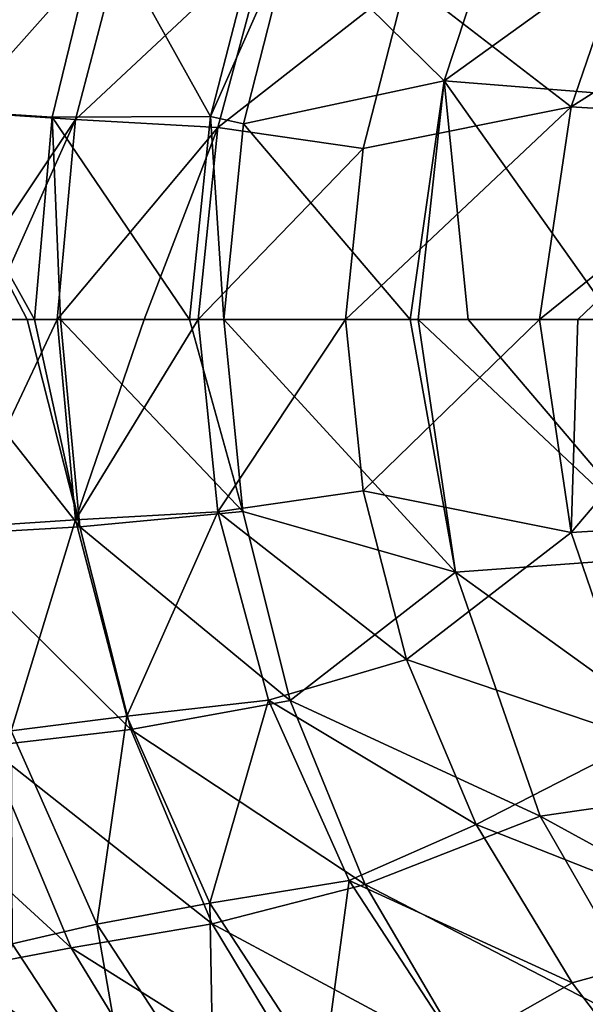
# Model space of a CAD drawing. Units: millimetres. Extents: x -533 to 72, y -190 to 190.
# Drawn here: x -483 to -445, y -46 to 20 of the extents above; entities that cross this region are included whole.
import ezdxf

# ---------------------------------------------------------------- set-up
doc = ezdxf.new("R2010")
doc.units = ezdxf.units.MM
doc.header["$LTSCALE"] = 41.718519
for name, color, linetype in [('12', 7, 'CONTINUOUS'), ('13', 7, 'CONTINUOUS'), ('15', 7, 'CONTINUOUS'), ('16', 7, 'CONTINUOUS'), ('21', 7, 'CONTINUOUS'), ('22', 7, 'CONTINUOUS'), ('3', 7, 'CONTINUOUS'), ('4', 7, 'CONTINUOUS')]:
    doc.layers.add(name, color=color, linetype=linetype)

msp = doc.modelspace()

# ---------------------------------------------------------------- linework, layer by layer
at = {"layer": '12', "linetype": 'Continuous'}
for points in [[(-480.695, 0, 119.265), (-485.499, 0, 128.18), (-487.34, -14.052, 134.772), (-480.695, 0, 119.265)], [(-480.695, 0, 119.265), (-487.34, -14.052, 134.772), (-479.46, -13.538, 119.228), (-480.695, 0, 119.265)], [(-474.815, 0, 109.968), (-480.695, 0, 119.265), (-479.46, -13.538, 119.228), (-474.815, 0, 109.968)], [(-471.152, 0, 104.839), (-474.815, 0, 109.968), (-479.46, -13.538, 119.228), (-471.152, 0, 104.839)], [(-471.152, 0, 104.839), (-479.46, -13.538, 119.228), (-469.821, -12.991, 104.654), (-471.152, 0, 104.839)], [(-461.186, 0, 92.743), (-471.152, 0, 104.839), (-469.821, -12.991, 104.654), (-461.186, 0, 92.743)], [(-461.186, 0, 92.743), (-469.821, -12.991, 104.654), (-459.998, -11.57, 92.539), (-461.186, 0, 92.743)], [(-459.998, -11.57, 92.539), (-469.821, -12.991, 104.654), (-457.06, -22.98, 92.581), (-459.998, -11.57, 92.539)], [(-479.46, -13.538, 119.228), (-475.993, -26.799, 119.445), (-469.821, -12.991, 104.654), (-479.46, -13.538, 119.228)], [(-469.821, -12.991, 104.654), (-475.993, -26.799, 119.445), (-466.407, -25.734, 104.806), (-469.821, -12.991, 104.654)], [(-469.821, -12.991, 104.654), (-466.407, -25.734, 104.806), (-457.06, -22.98, 92.581), (-469.821, -12.991, 104.654)], [(-487.34, -14.052, 134.772), (-483.8, -27.793, 135.017), (-479.46, -13.538, 119.228), (-487.34, -14.052, 134.772)], [(-479.46, -13.538, 119.228), (-483.8, -27.793, 135.017), (-475.993, -26.799, 119.445), (-479.46, -13.538, 119.228)], [(-457.06, -22.98, 92.581), (-466.407, -25.734, 104.806), (-452.366, -34.122, 92.852), (-457.06, -22.98, 92.581)], [(-475.993, -26.799, 119.445), (-470.366, -39.444, 119.844), (-466.407, -25.734, 104.806), (-475.993, -26.799, 119.445)], [(-466.407, -25.734, 104.806), (-470.366, -39.444, 119.844), (-460.946, -37.912, 105.189), (-466.407, -25.734, 104.806)], [(-466.407, -25.734, 104.806), (-460.946, -37.912, 105.189), (-452.366, -34.122, 92.852), (-466.407, -25.734, 104.806)], [(-483.8, -27.793, 135.017), (-478.008, -40.867, 135.382), (-475.993, -26.799, 119.445), (-483.8, -27.793, 135.017)], [(-475.993, -26.799, 119.445), (-478.008, -40.867, 135.382), (-470.366, -39.444, 119.844), (-475.993, -26.799, 119.445)], [(-483.8, -27.793, 135.017), (-483.747, -42.205, 151.57), (-478.008, -40.867, 135.382), (-483.8, -27.793, 135.017)], [(-452.366, -34.122, 92.852), (-460.946, -37.912, 105.189), (-445.87, -44.839, 93.346), (-452.366, -34.122, 92.852)], [(-470.366, -39.444, 119.844), (-462.723, -51.146, 120.403), (-460.946, -37.912, 105.189), (-470.366, -39.444, 119.844)], [(-460.946, -37.912, 105.189), (-462.723, -51.146, 120.403), (-453.576, -49.213, 105.776), (-460.946, -37.912, 105.189)], [(-460.946, -37.912, 105.189), (-453.576, -49.213, 105.776), (-445.87, -44.839, 93.346), (-460.946, -37.912, 105.189)], [(-478.008, -40.867, 135.382), (-470.114, -52.929, 135.854), (-470.366, -39.444, 119.844), (-478.008, -40.867, 135.382)], [(-470.366, -39.444, 119.844), (-470.114, -52.929, 135.854), (-462.723, -51.146, 120.403), (-470.366, -39.444, 119.844)], [(-483.747, -42.205, 151.57), (-475.625, -54.596, 151.904), (-478.008, -40.867, 135.382), (-483.747, -42.205, 151.57)], [(-478.008, -40.867, 135.382), (-475.625, -54.596, 151.904), (-470.114, -52.929, 135.854), (-478.008, -40.867, 135.382)], [(-483.747, -42.205, 151.57), (-484.813, -48.06, 167.852), (-475.625, -54.596, 151.904), (-483.747, -42.205, 151.57)], [(-445.87, -44.839, 93.346), (-453.576, -49.213, 105.776), (-441.912, -50.011, 93.678), (-445.87, -44.839, 93.346)]]:
    msp.add_3dface(points, dxfattribs=at)
at = {"layer": '13', "linetype": 'Continuous'}
for points in [[(-448.067, 0, 79.769), (-461.186, 0, 92.743), (-459.998, -11.57, 92.539), (-448.067, 0, 79.769)], [(-448.067, 0, 79.769), (-459.998, -11.57, 92.539), (-445.93, -14.39, 79.359), (-448.067, 0, 79.769)], [(-445.483, 0, 77.514), (-448.067, 0, 79.769), (-445.93, -14.39, 79.359), (-445.483, 0, 77.514)], [(-433.654, 0, 68.192), (-445.483, 0, 77.514), (-445.93, -14.39, 79.359), (-433.654, 0, 68.192)], [(-433.654, 0, 68.192), (-445.93, -14.39, 79.359), (-431.332, -13.489, 67.674), (-433.654, 0, 68.192)], [(-459.998, -11.57, 92.539), (-457.06, -22.98, 92.581), (-445.93, -14.39, 79.359), (-459.998, -11.57, 92.539)], [(-445.93, -14.39, 79.359), (-441.122, -28.39, 79.459), (-431.332, -13.489, 67.674), (-445.93, -14.39, 79.359)], [(-445.93, -14.39, 79.359), (-457.06, -22.98, 92.581), (-441.122, -28.39, 79.459), (-445.93, -14.39, 79.359)], [(-457.06, -22.98, 92.581), (-452.366, -34.122, 92.852), (-441.122, -28.39, 79.459), (-457.06, -22.98, 92.581)], [(-441.122, -28.39, 79.459), (-452.366, -34.122, 92.852), (-433.732, -41.488, 79.942), (-441.122, -28.39, 79.459)], [(-452.366, -34.122, 92.852), (-445.87, -44.839, 93.346), (-433.732, -41.488, 79.942), (-452.366, -34.122, 92.852)], [(-445.87, -44.839, 93.346), (-441.912, -50.011, 93.678), (-433.732, -41.488, 79.942), (-445.87, -44.839, 93.346)]]:
    msp.add_3dface(points, dxfattribs=at)
at = {"layer": '15', "linetype": 'Continuous'}
for points in [[(-490.191, 14.267, 115.556), (-486.838, 28.239, 115.836), (-477.774, 27.088, 101.351), (-490.191, 14.267, 115.556)], [(-481.027, 13.677, 101.114), (-490.191, 14.267, 115.556), (-477.774, 27.088, 101.351), (-481.027, 13.677, 101.114)], [(-481.027, 13.677, 101.114), (-477.774, 27.088, 101.351), (-470.333, 13.726, 87.7), (-481.027, 13.677, 101.114)], [(-470.333, 13.726, 87.7), (-477.774, 27.088, 101.351), (-466.848, 27.174, 87.902), (-470.333, 13.726, 87.7)], [(-470.333, 13.726, 87.7), (-466.848, 27.174, 87.902), (-464.776, 26.246, 85.264), (-470.333, 13.726, 87.7)], [(-468.083, 13.234, 85.096), (-470.333, 13.726, 87.7), (-464.776, 26.246, 85.264), (-468.083, 13.234, 85.096)], [(-490.237, 0, 113.569), (-490.191, 14.267, 115.556), (-482.715, 0, 101.862), (-490.237, 0, 113.569)], [(-482.715, 0, 101.862), (-490.191, 14.267, 115.556), (-482.233, 0, 101.181), (-482.715, 0, 101.862)], [(-482.233, 0, 101.181), (-490.191, 14.267, 115.556), (-481.027, 13.677, 101.114), (-482.233, 0, 101.181)], [(-482.233, 0, 101.181), (-481.027, 13.677, 101.114), (-480.468, 0, 98.746), (-482.233, 0, 101.181)], [(-471.747, 0, 87.896), (-481.027, 13.677, 101.114), (-470.333, 13.726, 87.7), (-471.747, 0, 87.896)], [(-480.468, 0, 98.746), (-481.027, 13.677, 101.114), (-471.747, 0, 87.896), (-480.468, 0, 98.746)], [(-471.747, 0, 87.896), (-470.333, 13.726, 87.7), (-469.415, 0, 85.275), (-471.747, 0, 87.896)], [(-469.415, 0, 85.275), (-470.333, 13.726, 87.7), (-468.083, 13.234, 85.096), (-469.415, 0, 85.275)]]:
    msp.add_3dface(points, dxfattribs=at)
at = {"layer": '16', "linetype": 'Continuous'}
for points in [[(-454.52, 16.144, 72.306), (-464.776, 26.246, 85.264), (-449.365, 31.799, 72.598), (-454.52, 16.144, 72.306)], [(-454.52, 16.144, 72.306), (-449.365, 31.799, 72.598), (-435.768, 29.664, 61.049), (-454.52, 16.144, 72.306)], [(-440.661, 15.045, 60.848), (-454.52, 16.144, 72.306), (-435.768, 29.664, 61.049), (-440.661, 15.045, 60.848)], [(-468.083, 13.234, 85.096), (-464.776, 26.246, 85.264), (-454.52, 16.144, 72.306), (-468.083, 13.234, 85.096)], [(-456.822, 0, 72.697), (-468.083, 13.234, 85.096), (-454.52, 16.144, 72.306), (-456.822, 0, 72.697)], [(-456.822, 0, 72.697), (-454.52, 16.144, 72.306), (-456.277, 0, 72.204), (-456.822, 0, 72.697)], [(-456.277, 0, 72.204), (-454.52, 16.144, 72.306), (-452.892, 0, 69.229), (-456.277, 0, 72.204)], [(-452.892, 0, 69.229), (-454.52, 16.144, 72.306), (-443.075, 0, 61.338), (-452.892, 0, 69.229)], [(-443.075, 0, 61.338), (-454.52, 16.144, 72.306), (-440.661, 15.045, 60.848), (-443.075, 0, 61.338)], [(-469.415, 0, 85.275), (-468.083, 13.234, 85.096), (-456.822, 0, 72.697), (-469.415, 0, 85.275)]]:
    msp.add_3dface(points, dxfattribs=at)
at = {"layer": '21', "linetype": 'Continuous'}
for points in [[(-490.237, 0, 113.569), (-482.715, 0, 101.862), (-479.154, -14, 98.629), (-490.237, 0, 113.569)], [(-488.982, -14.579, 113.56), (-490.237, 0, 113.569), (-479.154, -14, 98.629), (-488.982, -14.579, 113.56)], [(-471.747, 0, 87.896), (-469.415, 0, 85.275), (-468.127, -12.981, 85.096), (-471.747, 0, 87.896)], [(-482.715, 0, 101.862), (-482.233, 0, 101.181), (-479.154, -14, 98.629), (-482.715, 0, 101.862)], [(-482.233, 0, 101.181), (-480.468, 0, 98.746), (-479.154, -14, 98.629), (-482.233, 0, 101.181)], [(-480.468, 0, 98.746), (-471.747, 0, 87.896), (-468.127, -12.981, 85.096), (-480.468, 0, 98.746)], [(-479.154, -14, 98.629), (-480.468, 0, 98.746), (-468.127, -12.981, 85.096), (-479.154, -14, 98.629)], [(-464.943, -25.741, 85.251), (-479.154, -14, 98.629), (-468.127, -12.981, 85.096), (-464.943, -25.741, 85.251)], [(-475.714, -27.714, 98.877), (-488.982, -14.579, 113.56), (-479.154, -14, 98.629), (-475.714, -27.714, 98.877)], [(-485.461, -28.843, 113.854), (-488.982, -14.579, 113.56), (-475.714, -27.714, 98.877), (-485.461, -28.843, 113.854)], [(-475.714, -27.714, 98.877), (-479.154, -14, 98.629), (-464.943, -25.741, 85.251), (-475.714, -27.714, 98.877)], [(-459.861, -38.188, 85.726), (-475.714, -27.714, 98.877), (-464.943, -25.741, 85.251), (-459.861, -38.188, 85.726)], [(-470.215, -40.852, 99.42), (-485.461, -28.843, 113.854), (-475.714, -27.714, 98.877), (-470.215, -40.852, 99.42)], [(-470.215, -40.852, 99.42), (-475.714, -27.714, 98.877), (-459.861, -38.188, 85.726), (-470.215, -40.852, 99.42)], [(-479.753, -42.479, 114.386), (-493.499, -29.874, 129.771), (-485.461, -28.843, 113.854), (-479.753, -42.479, 114.386)], [(-479.753, -42.479, 114.386), (-485.461, -28.843, 113.854), (-470.215, -40.852, 99.42), (-479.753, -42.479, 114.386)], [(-487.593, -43.963, 130.236), (-493.499, -29.874, 129.771), (-479.753, -42.479, 114.386), (-487.593, -43.963, 130.236)], [(-452.824, -50.18, 86.52), (-470.215, -40.852, 99.42), (-459.861, -38.188, 85.726), (-452.824, -50.18, 86.52)], [(-462.783, -53.135, 100.238), (-479.753, -42.479, 114.386), (-470.215, -40.852, 99.42), (-462.783, -53.135, 100.238)], [(-462.783, -53.135, 100.238), (-470.215, -40.852, 99.42), (-452.824, -50.18, 86.52), (-462.783, -53.135, 100.238)], [(-471.998, -55.186, 115.144), (-487.593, -43.963, 130.236), (-479.753, -42.479, 114.386), (-471.998, -55.186, 115.144)], [(-471.998, -55.186, 115.144), (-479.753, -42.479, 114.386), (-462.783, -53.135, 100.238), (-471.998, -55.186, 115.144)], [(-479.541, -57.051, 130.862), (-492.946, -46.565, 146.767), (-487.593, -43.963, 130.236), (-479.541, -57.051, 130.862)], [(-479.541, -57.051, 130.862), (-487.593, -43.963, 130.236), (-471.998, -55.186, 115.144), (-479.541, -57.051, 130.862)]]:
    msp.add_3dface(points, dxfattribs=at)
at = {"layer": '22', "linetype": 'Continuous'}
for points in [[(-469.415, 0, 85.275), (-456.822, 0, 72.697), (-453.755, -17.07, 71.823), (-469.415, 0, 85.275)], [(-468.127, -12.981, 85.096), (-469.415, 0, 85.275), (-453.755, -17.07, 71.823), (-468.127, -12.981, 85.096)], [(-456.822, 0, 72.697), (-456.277, 0, 72.204), (-453.755, -17.07, 71.823), (-456.822, 0, 72.697)], [(-456.277, 0, 72.204), (-452.892, 0, 69.229), (-439.251, -16.011, 59.987), (-456.277, 0, 72.204)], [(-453.755, -17.07, 71.823), (-456.277, 0, 72.204), (-439.251, -16.011, 59.987), (-453.755, -17.07, 71.823)], [(-452.892, 0, 69.229), (-443.075, 0, 61.338), (-439.251, -16.011, 59.987), (-452.892, 0, 69.229)], [(-464.943, -25.741, 85.251), (-468.127, -12.981, 85.096), (-453.755, -17.07, 71.823), (-464.943, -25.741, 85.251)], [(-433.741, -31.503, 60.256), (-453.755, -17.07, 71.823), (-439.251, -16.011, 59.987), (-433.741, -31.503, 60.256)], [(-448.02, -33.56, 72.181), (-464.943, -25.741, 85.251), (-453.755, -17.07, 71.823), (-448.02, -33.56, 72.181)], [(-448.02, -33.56, 72.181), (-453.755, -17.07, 71.823), (-433.741, -31.503, 60.256), (-448.02, -33.56, 72.181)], [(-459.861, -38.188, 85.726), (-464.943, -25.741, 85.251), (-448.02, -33.56, 72.181), (-459.861, -38.188, 85.726)], [(-425.422, -45.946, 61.099), (-448.02, -33.56, 72.181), (-433.741, -31.503, 60.256), (-425.422, -45.946, 61.099)], [(-439.194, -48.882, 73.122), (-459.861, -38.188, 85.726), (-448.02, -33.56, 72.181), (-439.194, -48.882, 73.122)], [(-439.194, -48.882, 73.122), (-448.02, -33.56, 72.181), (-425.422, -45.946, 61.099), (-439.194, -48.882, 73.122)], [(-452.824, -50.18, 86.52), (-459.861, -38.188, 85.726), (-439.194, -48.882, 73.122), (-452.824, -50.18, 86.52)]]:
    msp.add_3dface(points, dxfattribs=at)
at = {"layer": '3', "linetype": 'Continuous'}
for points in [[(-483.8, 27.793, 135.017), (-487.34, 14.052, 134.772), (-475.993, 26.799, 119.445), (-483.8, 27.793, 135.017)], [(-475.993, 26.799, 119.445), (-487.34, 14.052, 134.772), (-479.46, 13.538, 119.228), (-475.993, 26.799, 119.445)], [(-475.993, 26.799, 119.445), (-479.46, 13.538, 119.228), (-466.407, 25.734, 104.806), (-475.993, 26.799, 119.445)], [(-466.407, 25.734, 104.806), (-479.46, 13.538, 119.228), (-469.821, 12.991, 104.654), (-466.407, 25.734, 104.806)], [(-466.407, 25.734, 104.806), (-469.821, 12.991, 104.654), (-457.06, 22.98, 92.581), (-466.407, 25.734, 104.806)], [(-457.06, 22.98, 92.581), (-469.821, 12.991, 104.654), (-459.998, 11.57, 92.539), (-457.06, 22.98, 92.581)], [(-487.34, 14.052, 134.772), (-488.526, 0, 134.671), (-479.46, 13.538, 119.228), (-487.34, 14.052, 134.772)], [(-479.46, 13.538, 119.228), (-488.526, 0, 134.671), (-485.499, 0, 128.18), (-479.46, 13.538, 119.228)], [(-480.695, 0, 119.265), (-479.46, 13.538, 119.228), (-485.499, 0, 128.18), (-480.695, 0, 119.265)], [(-479.46, 13.538, 119.228), (-480.695, 0, 119.265), (-469.821, 12.991, 104.654), (-479.46, 13.538, 119.228)], [(-469.821, 12.991, 104.654), (-480.695, 0, 119.265), (-474.815, 0, 109.968), (-469.821, 12.991, 104.654)], [(-471.152, 0, 104.839), (-469.821, 12.991, 104.654), (-474.815, 0, 109.968), (-471.152, 0, 104.839)], [(-469.821, 12.991, 104.654), (-471.152, 0, 104.839), (-459.998, 11.57, 92.539), (-469.821, 12.991, 104.654)], [(-459.998, 11.57, 92.539), (-471.152, 0, 104.839), (-461.186, 0, 92.743), (-459.998, 11.57, 92.539)]]:
    msp.add_3dface(points, dxfattribs=at)
at = {"layer": '4', "linetype": 'Continuous'}
for points in [[(-441.122, 28.39, 79.459), (-457.06, 22.98, 92.581), (-445.93, 14.39, 79.359), (-441.122, 28.39, 79.459)], [(-441.122, 28.39, 79.459), (-445.93, 14.39, 79.359), (-426.67, 26.63, 67.714), (-441.122, 28.39, 79.459)], [(-426.67, 26.63, 67.714), (-445.93, 14.39, 79.359), (-431.332, 13.489, 67.674), (-426.67, 26.63, 67.714)], [(-457.06, 22.98, 92.581), (-459.998, 11.57, 92.539), (-445.93, 14.39, 79.359), (-457.06, 22.98, 92.581)], [(-459.998, 11.57, 92.539), (-461.186, 0, 92.743), (-445.93, 14.39, 79.359), (-459.998, 11.57, 92.539)], [(-445.93, 14.39, 79.359), (-461.186, 0, 92.743), (-448.067, 0, 79.769), (-445.93, 14.39, 79.359)], [(-445.93, 14.39, 79.359), (-448.067, 0, 79.769), (-431.332, 13.489, 67.674), (-445.93, 14.39, 79.359)], [(-448.067, 0, 79.769), (-445.483, 0, 77.514), (-431.332, 13.489, 67.674), (-448.067, 0, 79.769)], [(-431.332, 13.489, 67.674), (-445.483, 0, 77.514), (-433.654, 0, 68.192), (-431.332, 13.489, 67.674)]]:
    msp.add_3dface(points, dxfattribs=at)

doc.saveas('drawing.dxf')
